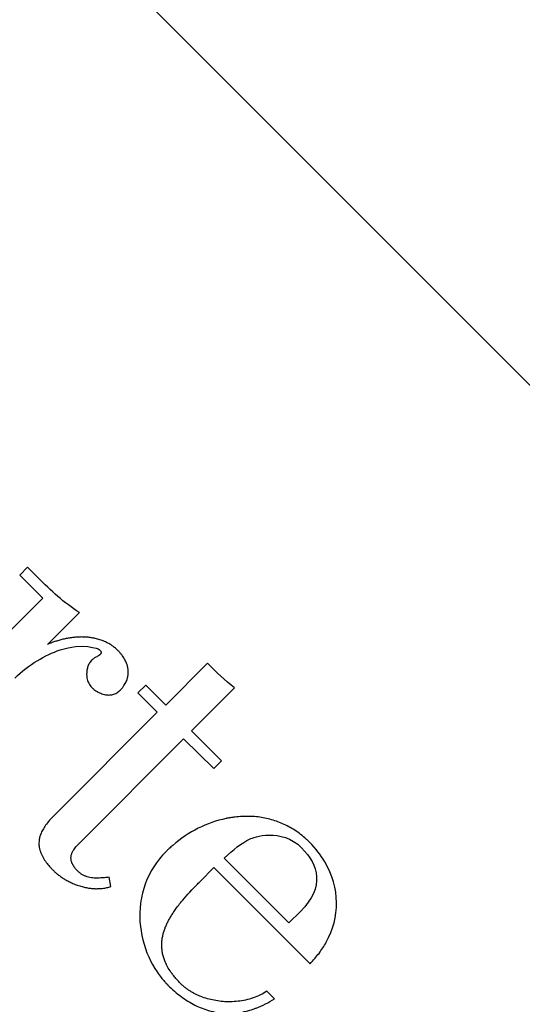
# Model space of a CAD drawing. Units: millimetres. Extents: x 466 to 1578, y 1020 to 2206.
# Drawn here: x 540 to 548, y 1826 to 1842 of the extents above; entities that cross this region are included whole.
import ezdxf

# ---------------------------------------------------------------- set-up
doc = ezdxf.new("R2010")
doc.units = ezdxf.units.MM
doc.header["$LTSCALE"] = 10
doc.layers.add('Spigoli visibili(ISO)', color=179, linetype='Continuous', lineweight=25, true_color=0x262659)

msp = doc.modelspace()

# ---------------------------------------------------------------- linework, layer by layer
at = {"layer": 'Spigoli visibili(ISO)'}
for p, q in [((526.887, 1857.672), (555.664, 1828.896)), ((539.857, 1833.355), (539.727, 1833.226)), ((540.032, 1833.18), (539.857, 1833.355)), ((539.727, 1833.226), (540.11, 1832.843)), ((540.11, 1832.843), (538.143, 1830.876)), ((540.189, 1832.076), (540.718, 1832.605)), ((542.841, 1831.763), (542.149, 1831.071)), ((541.817, 1831.402), (541.688, 1831.273)), ((542.149, 1831.071), (541.817, 1831.402)), ((542.577, 1830.643), (543.292, 1831.357)), ((541.688, 1831.273), (542.007, 1830.951)), ((542.007, 1830.951), (540.324, 1829.268)), ((543.073, 1830.146), (542.577, 1830.643)), ((540.724, 1828.79), (542.446, 1830.512)), ((542.446, 1830.512), (542.944, 1830.017)), ((542.944, 1830.017), (543.073, 1830.146)), ((544.193, 1827.46), (543.117, 1828.535)), ((542.719, 1828.147), (542.948, 1828.378)), ((542.948, 1828.378), (544.543, 1826.784)), ((541.237, 1828.063), (541.209, 1828.216)), ((544.384, 1827.651), (544.193, 1827.46)), ((543.952, 1826.204), (543.827, 1826.329))]:
    msp.add_line(p, q, dxfattribs=at)
for points in [[(540.718, 1832.605), (540.465, 1832.757), (540.24, 1832.972), (540.032, 1833.18)], [(539.648, 1831.518), (539.873, 1831.744), (540.155, 1831.901), (540.396, 1831.985)], [(543.292, 1831.357), (543.128, 1831.476), (542.988, 1831.616), (542.841, 1831.763)], [(543.547, 1828.852), (543.596, 1828.879), (544.064, 1829.042), (544.402, 1828.706)], [(543.117, 1828.535), (543.264, 1828.671), (543.41, 1828.783), (543.547, 1828.852)], [(544.402, 1828.706), (544.683, 1828.423), (544.791, 1828.058), (544.384, 1827.651)]]:
    msp.add_open_spline(points, degree=3, dxfattribs=at)
for points, knots in [([(540.396, 1831.985), (540.768, 1832.112), (541.039, 1832), (541.045, 1831.994), (541.051, 1831.988), (541.06, 1831.979), (541.067, 1831.968), (541.069, 1831.964), (541.071, 1831.961), (541.073, 1831.957), (541.074, 1831.954), (541.075, 1831.95), (541.076, 1831.947), (541.076, 1831.943), (541.076, 1831.94), (541.076, 1831.937), (541.076, 1831.933), (541.075, 1831.93), (541.074, 1831.927), (541.072, 1831.922), (541.069, 1831.917), (541.065, 1831.913), (541.062, 1831.909), (541.06, 1831.907), (541.056, 1831.904), (541.053, 1831.902), (541.051, 1831.9), (541.047, 1831.898), (541.044, 1831.896), (541.041, 1831.893), (541.037, 1831.891), (541.032, 1831.888), (541.027, 1831.886), (541.022, 1831.883), (541.017, 1831.88), (541.01, 1831.876), (541.004, 1831.873), (540.996, 1831.868), (540.988, 1831.863), (540.979, 1831.858), (540.973, 1831.854), (540.966, 1831.85), (540.959, 1831.845), (540.953, 1831.841), (540.947, 1831.837), (540.942, 1831.833), (540.937, 1831.829), (540.932, 1831.825), (540.928, 1831.821), (540.925, 1831.819), (540.923, 1831.816), (540.92, 1831.814), (540.91, 1831.804), (540.901, 1831.793), (540.893, 1831.781), (540.881, 1831.765), (540.872, 1831.747), (540.864, 1831.727), (540.856, 1831.708), (540.85, 1831.688), (540.845, 1831.667), (540.841, 1831.647), (540.839, 1831.627), (540.838, 1831.607), (540.837, 1831.588), (540.837, 1831.569), (540.839, 1831.55), (540.841, 1831.533), (540.843, 1831.516), (540.847, 1831.499), (540.851, 1831.483), (540.856, 1831.468), (540.862, 1831.453), (540.867, 1831.439), (540.874, 1831.425), (540.882, 1831.412), (540.889, 1831.399), (540.898, 1831.388), (540.907, 1831.377), (540.91, 1831.375), (540.912, 1831.372), (540.915, 1831.369), (540.918, 1831.366), (540.92, 1831.364), (540.923, 1831.361), (540.935, 1831.35), (540.946, 1831.34), (540.958, 1831.331), (540.97, 1831.322), (540.981, 1831.314), (540.992, 1831.307), (541.005, 1831.299), (541.017, 1831.291), (541.03, 1831.285), (541.043, 1831.278), (541.057, 1831.271), (541.071, 1831.266), (541.084, 1831.26), (541.098, 1831.256), (541.111, 1831.252), (541.124, 1831.248), (541.137, 1831.245), (541.15, 1831.243), (541.163, 1831.24), (541.175, 1831.239), (541.188, 1831.238), (541.199, 1831.237), (541.211, 1831.237), (541.223, 1831.238), (541.234, 1831.239), (541.246, 1831.24), (541.257, 1831.242), (541.268, 1831.244), (541.279, 1831.247), (541.29, 1831.251), (541.301, 1831.254), (541.312, 1831.259), (541.323, 1831.265), (541.333, 1831.27), (541.343, 1831.276), (541.354, 1831.283), (541.358, 1831.286), (541.363, 1831.29), (541.367, 1831.293), (541.37, 1831.296), (541.374, 1831.299), (541.377, 1831.302), (541.381, 1831.305), (541.384, 1831.308), (541.389, 1831.313), (541.392, 1831.316), (541.393, 1831.317), (541.396, 1831.32), (541.408, 1831.333), (541.419, 1831.345), (541.429, 1831.357), (541.439, 1831.37), (541.448, 1831.382), (541.456, 1831.393), (541.464, 1831.405), (541.471, 1831.417), (541.477, 1831.428), (541.484, 1831.44), (541.489, 1831.451), (541.494, 1831.461), (541.499, 1831.473), (541.503, 1831.483), (541.507, 1831.493), (541.51, 1831.504), (541.513, 1831.514), (541.516, 1831.524), (541.519, 1831.535), (541.521, 1831.545), (541.522, 1831.554), (541.524, 1831.564), (541.525, 1831.574), (541.526, 1831.583), (541.527, 1831.593), (541.527, 1831.602), (541.528, 1831.611), (541.528, 1831.62), (541.527, 1831.629), (541.527, 1831.638), (541.526, 1831.647), (541.526, 1831.657), (541.524, 1831.666), (541.523, 1831.675), (541.522, 1831.684), (541.52, 1831.693), (541.518, 1831.703), (541.516, 1831.712), (541.513, 1831.722), (541.512, 1831.727), (541.51, 1831.732), (541.509, 1831.737), (541.507, 1831.742), (541.506, 1831.746), (541.504, 1831.751), (541.5, 1831.761), (541.496, 1831.772), (541.491, 1831.783), (541.487, 1831.794), (541.481, 1831.806), (541.475, 1831.817), (541.469, 1831.828), (541.463, 1831.84), (541.455, 1831.852), (541.448, 1831.863), (541.44, 1831.875), (541.432, 1831.887), (541.423, 1831.899), (541.413, 1831.911), (541.403, 1831.924), (541.392, 1831.936), (541.381, 1831.949), (541.369, 1831.962), (541.366, 1831.965), (541.363, 1831.967), (541.36, 1831.971), (541.349, 1831.981), (541.345, 1831.985), (541.337, 1831.993), (541.333, 1831.997), (541.329, 1832), (541.325, 1832.004), (541.309, 1832.017), (541.294, 1832.029), (541.28, 1832.04), (541.253, 1832.06), (541.228, 1832.076), (541.205, 1832.089), (541.192, 1832.096), (541.18, 1832.103), (541.168, 1832.109), (541.155, 1832.115), (541.143, 1832.121), (541.131, 1832.126), (541.118, 1832.131), (541.106, 1832.136), (541.094, 1832.141), (541.082, 1832.146), (541.069, 1832.15), (541.057, 1832.154), (541.045, 1832.158), (541.032, 1832.162), (541.019, 1832.165), (541.006, 1832.169), (540.993, 1832.172), (540.979, 1832.175), (540.971, 1832.177), (540.962, 1832.179), (540.954, 1832.18), (540.95, 1832.181), (540.947, 1832.182), (540.943, 1832.182), (540.922, 1832.186), (540.901, 1832.189), (540.88, 1832.192), (540.858, 1832.194), (540.837, 1832.196), (540.816, 1832.197), (540.795, 1832.198), (540.773, 1832.199), (540.752, 1832.199), (540.73, 1832.199), (540.707, 1832.198), (540.686, 1832.197), (540.663, 1832.195), (540.64, 1832.193), (540.618, 1832.191), (540.595, 1832.188), (540.572, 1832.185), (540.549, 1832.182), (540.525, 1832.178), (540.502, 1832.173), (540.479, 1832.168), (540.456, 1832.164), (540.433, 1832.158), (540.41, 1832.152), (540.387, 1832.146), (540.365, 1832.14), (540.342, 1832.132), (540.321, 1832.126), (540.299, 1832.119), (540.277, 1832.111), (540.262, 1832.105), (540.247, 1832.1), (540.232, 1832.094), (540.218, 1832.088), (540.204, 1832.082), (540.189, 1832.076)], [-0.2959942, -0.2959942, -0.2959942, -0.2959942, -0.2537094, -0.2537094, -0.2537094, -0.2374446, -0.2374446, -0.2374446, -0.2321735, -0.2321735, -0.2321735, -0.2270824, -0.2270824, -0.2270824, -0.2220698, -0.2220698, -0.2220698, -0.2170256, -0.2170256, -0.2170256, -0.2090121, -0.2090121, -0.2090121, -0.2029012, -0.2029012, -0.2029012, -0.1993514, -0.1993514, -0.1993514, -0.1958303, -0.1958303, -0.1958303, -0.1920971, -0.1920971, -0.1920971, -0.1880053, -0.1880053, -0.1880053, -0.1829502, -0.1829502, -0.1829502, -0.1787634, -0.1787634, -0.1787634, -0.1749495, -0.1749495, -0.1749495, -0.171328, -0.171328, -0.171328, -0.1691396, -0.1691396, -0.1691396, -0.1653599, -0.1653599, -0.1653599, -0.160036, -0.160036, -0.160036, -0.1547042, -0.1547042, -0.1547042, -0.1497576, -0.1497576, -0.1497576, -0.1452006, -0.1452006, -0.1452006, -0.1410881, -0.1410881, -0.1410881, -0.1371609, -0.1371609, -0.1371609, -0.1333927, -0.1333927, -0.1333927, -0.1298163, -0.1298163, -0.1298163, -0.128921, -0.128921, -0.128921, -0.1280369, -0.1280369, -0.1280369, -0.1247413, -0.1247413, -0.1247413, -0.1216103, -0.1216103, -0.1216103, -0.1182308, -0.1182308, -0.1182308, -0.1145749, -0.1145749, -0.1145749, -0.1109581, -0.1109581, -0.1109581, -0.1075053, -0.1075053, -0.1075053, -0.1042429, -0.1042429, -0.1042429, -0.1011612, -0.1011612, -0.1011612, -0.0983276, -0.0983276, -0.0983276, -0.0956137, -0.0956137, -0.0956137, -0.0928892, -0.0928892, -0.0928892, -0.0904279, -0.0904279, -0.0904279, -0.0893288, -0.0893288, -0.0893288, -0.088573, -0.088573, -0.088573, -0.0878722, -0.0878722, -0.0878722, -0.0875496, -0.0875496, -0.0875496, -0.0861302, -0.0861302, -0.0861302, -0.0846487, -0.0846487, -0.0846487, -0.0830987, -0.0830987, -0.0830987, -0.0814735, -0.0814735, -0.0814735, -0.0797649, -0.0797649, -0.0797649, -0.0779645, -0.0779645, -0.0779645, -0.0760096, -0.0760096, -0.0760096, -0.073949, -0.073949, -0.073949, -0.0717857, -0.0717857, -0.0717857, -0.0695366, -0.0695366, -0.0695366, -0.0672364, -0.0672364, -0.0672364, -0.0649323, -0.0649323, -0.0649323, -0.0626914, -0.0626914, -0.0626914, -0.0615353, -0.0615353, -0.0615353, -0.0605874, -0.0605874, -0.0605874, -0.0582726, -0.0582726, -0.0582726, -0.055983, -0.055983, -0.055983, -0.0537385, -0.0537385, -0.0537385, -0.0515794, -0.0515794, -0.0515794, -0.0494756, -0.0494756, -0.0494756, -0.0474547, -0.0474547, -0.0474547, -0.0470477, -0.0470477, -0.0470477, -0.0462974, -0.0462974, -0.0462974, -0.045949, -0.045949, -0.045949, -0.0446516, -0.0446516, -0.0446516, -0.0422687, -0.0422687, -0.0422687, -0.0409303, -0.0409303, -0.0409303, -0.0395104, -0.0395104, -0.0395104, -0.0380102, -0.0380102, -0.0380102, -0.036442, -0.036442, -0.036442, -0.0348322, -0.0348322, -0.0348322, -0.0332164, -0.0332164, -0.0332164, -0.0322317, -0.0322317, -0.0322317, -0.0318538, -0.0318538, -0.0318538, -0.029483, -0.029483, -0.029483, -0.0269816, -0.0269816, -0.0269816, -0.0243389, -0.0243389, -0.0243389, -0.0214686, -0.0214686, -0.0214686, -0.0184635, -0.0184635, -0.0184635, -0.0153517, -0.0153517, -0.0153517, -0.0121957, -0.0121957, -0.0121957, -0.0091452, -0.0091452, -0.0091452, -0.006224, -0.006224, -0.006224, -0.0035353, -0.0035353, -0.0035353, -0.0017065, -0.0017065, -0.0017065, 0, 0, 0, 0]), ([(540.324, 1829.268), (540.267, 1829.211), (540.214, 1829.154), (540.171, 1829.097), (540.152, 1829.072), (540.135, 1829.047), (540.12, 1829.022), (540.105, 1828.998), (540.093, 1828.974), (540.082, 1828.95), (540.072, 1828.925), (540.064, 1828.901), (540.057, 1828.876), (540.052, 1828.853), (540.048, 1828.83), (540.047, 1828.807), (540.045, 1828.784), (540.046, 1828.761), (540.048, 1828.738), (540.05, 1828.721), (540.053, 1828.705), (540.056, 1828.688), (540.06, 1828.674), (540.064, 1828.66), (540.069, 1828.645), (540.07, 1828.642), (540.071, 1828.638), (540.072, 1828.635), (540.084, 1828.603), (540.099, 1828.572), (540.116, 1828.542), (540.131, 1828.515), (540.149, 1828.489), (540.167, 1828.464), (540.185, 1828.44), (540.204, 1828.417), (540.223, 1828.395), (540.232, 1828.385), (540.241, 1828.375), (540.25, 1828.365), (540.261, 1828.353), (540.273, 1828.341), (540.286, 1828.328), (540.294, 1828.32), (540.309, 1828.306), (540.321, 1828.295), (540.333, 1828.284), (540.347, 1828.273), (540.361, 1828.261), (540.376, 1828.249), (540.392, 1828.238), (540.409, 1828.226), (540.425, 1828.214), (540.443, 1828.202), (540.462, 1828.19), (540.482, 1828.178), (540.502, 1828.166), (540.523, 1828.155), (540.545, 1828.144), (540.567, 1828.133), (540.591, 1828.122), (540.614, 1828.111), (540.638, 1828.101), (540.663, 1828.092), (540.689, 1828.083), (540.715, 1828.074), (540.742, 1828.067), (540.766, 1828.06), (540.79, 1828.053), (540.815, 1828.048), (540.839, 1828.043), (540.862, 1828.039), (540.886, 1828.036), (540.909, 1828.033), (540.931, 1828.031), (540.954, 1828.029), (540.976, 1828.028), (540.997, 1828.027), (541.018, 1828.028), (541.028, 1828.028), (541.038, 1828.028), (541.048, 1828.029), (541.054, 1828.029), (541.06, 1828.029), (541.065, 1828.03), (541.069, 1828.03), (541.073, 1828.03), (541.077, 1828.031), (541.104, 1828.033), (541.13, 1828.037), (541.155, 1828.042), (541.177, 1828.046), (541.199, 1828.052), (541.22, 1828.058), (541.226, 1828.06), (541.232, 1828.062), (541.237, 1828.063)], [-0.2239759, -0.2239759, -0.2239759, -0.2239759, -0.2002433, -0.2002433, -0.2002433, -0.1899749, -0.1899749, -0.1899749, -0.1802008, -0.1802008, -0.1802008, -0.1704245, -0.1704245, -0.1704245, -0.1613199, -0.1613199, -0.1613199, -0.1523456, -0.1523456, -0.1523456, -0.1460512, -0.1460512, -0.1460512, -0.1405436, -0.1405436, -0.1405436, -0.1392987, -0.1392987, -0.1392987, -0.1271815, -0.1271815, -0.1271815, -0.1164592, -0.1164592, -0.1164592, -0.1064473, -0.1064473, -0.1064473, -0.1019905, -0.1019905, -0.1019905, -0.0963296, -0.0963296, -0.0963296, -0.090075, -0.090075, -0.090075, -0.0837187, -0.0837187, -0.0837187, -0.0775369, -0.0775369, -0.0775369, -0.0713914, -0.0713914, -0.0713914, -0.0651961, -0.0651961, -0.0651961, -0.0589122, -0.0589122, -0.0589122, -0.0525743, -0.0525743, -0.0525743, -0.0460025, -0.0460025, -0.0460025, -0.0399753, -0.0399753, -0.0399753, -0.0341024, -0.0341024, -0.0341024, -0.0283388, -0.0283388, -0.0283388, -0.0226281, -0.0226281, -0.0226281, -0.0197996, -0.0197996, -0.0197996, -0.0181971, -0.0181971, -0.0181971, -0.0170187, -0.0170187, -0.0170187, -0.009081, -0.009081, -0.009081, -0.0020297, -0.0020297, -0.0020297, 0, 0, 0, 0]), ([(544.543, 1826.784), (544.598, 1826.84), (544.647, 1826.897), (544.691, 1826.956), (544.736, 1827.016), (544.776, 1827.077), (544.81, 1827.139), (545.042, 1827.558), (545.045, 1828.035), (544.786, 1828.473), (544.72, 1828.585), (544.638, 1828.693), (544.531, 1828.8), (544.516, 1828.815), (544.503, 1828.827), (544.489, 1828.84), (544.486, 1828.843), (544.483, 1828.846), (544.48, 1828.848), (544.449, 1828.877), (544.418, 1828.903), (544.386, 1828.927), (544.354, 1828.952), (544.322, 1828.975), (544.29, 1828.996), (544.256, 1829.017), (544.223, 1829.037), (544.19, 1829.055), (544.156, 1829.073), (544.122, 1829.09), (544.088, 1829.105), (544.053, 1829.12), (544.018, 1829.134), (543.984, 1829.146), (543.948, 1829.158), (543.912, 1829.169), (543.877, 1829.178), (543.839, 1829.188), (543.802, 1829.196), (543.765, 1829.203), (543.728, 1829.21), (543.69, 1829.215), (543.652, 1829.219), (543.613, 1829.223), (543.575, 1829.225), (543.536, 1829.226), (543.497, 1829.227), (543.458, 1829.227), (543.418, 1829.225), (543.378, 1829.223), (543.338, 1829.22), (543.298, 1829.215), (543.273, 1829.212), (543.247, 1829.208), (543.221, 1829.204), (543.208, 1829.202), (543.195, 1829.2), (543.182, 1829.197), (543.176, 1829.196), (543.169, 1829.195), (543.163, 1829.194), (543.158, 1829.193), (543.153, 1829.192), (543.149, 1829.19), (542.832, 1829.124), (542.528, 1828.973), (542.265, 1828.746), (542.245, 1828.729), (542.226, 1828.711), (542.206, 1828.694), (542.195, 1828.683), (542.183, 1828.672), (542.172, 1828.661), (542.164, 1828.654), (542.157, 1828.646), (542.15, 1828.639), (542.114, 1828.603), (542.077, 1828.562), (542.044, 1828.521), (541.909, 1828.354), (541.813, 1828.158), (541.762, 1827.951), (541.749, 1827.896), (541.738, 1827.84), (541.731, 1827.784), (541.678, 1827.379), (541.795, 1826.955), (542.005, 1826.648), (542.027, 1826.616), (542.049, 1826.585), (542.072, 1826.556), (542.091, 1826.532), (542.111, 1826.509), (542.13, 1826.487), (542.14, 1826.477), (542.15, 1826.466), (542.16, 1826.455), (542.163, 1826.452), (542.166, 1826.449), (542.169, 1826.445), (542.173, 1826.441), (542.177, 1826.437), (542.181, 1826.433), (542.184, 1826.43), (542.187, 1826.427), (542.19, 1826.425), (542.218, 1826.396), (542.258, 1826.359), (542.295, 1826.327), (542.33, 1826.296), (542.366, 1826.267), (542.404, 1826.239), (542.441, 1826.212), (542.478, 1826.186), (542.518, 1826.162), (542.555, 1826.139), (542.594, 1826.117), (542.634, 1826.097), (542.711, 1826.059), (542.791, 1826.028), (542.874, 1826.005), (542.914, 1825.994), (542.955, 1825.985), (542.996, 1825.978), (543.036, 1825.971), (543.077, 1825.967), (543.118, 1825.964), (543.158, 1825.961), (543.199, 1825.961), (543.239, 1825.963), (543.28, 1825.964), (543.32, 1825.968), (543.361, 1825.973), (543.401, 1825.979), (543.441, 1825.987), (543.481, 1825.997), (543.521, 1826.006), (543.561, 1826.018), (543.601, 1826.031), (543.61, 1826.035), (543.62, 1826.038), (543.629, 1826.041), (543.636, 1826.044), (543.643, 1826.047), (543.65, 1826.049), (543.752, 1826.088), (543.853, 1826.14), (543.952, 1826.204)], [-0.3632198, -0.3632198, -0.3632198, -0.3632198, -0.3550506, -0.3550506, -0.3550506, -0.346767, -0.346767, -0.346767, -0.2908774, -0.2908774, -0.2908774, -0.2765244, -0.2765244, -0.2765244, -0.2747978, -0.2747978, -0.2747978, -0.2744717, -0.2744717, -0.2744717, -0.2708656, -0.2708656, -0.2708656, -0.2671387, -0.2671387, -0.2671387, -0.2632853, -0.2632853, -0.2632853, -0.2593009, -0.2593009, -0.2593009, -0.2551824, -0.2551824, -0.2551824, -0.2509295, -0.2509295, -0.2509295, -0.246483, -0.246483, -0.246483, -0.2419262, -0.2419262, -0.2419262, -0.2372793, -0.2372793, -0.2372793, -0.2325712, -0.2325712, -0.2325712, -0.2278389, -0.2278389, -0.2278389, -0.2248636, -0.2248636, -0.2248636, -0.2233244, -0.2233244, -0.2233244, -0.2226279, -0.2226279, -0.2226279, -0.2220575, -0.2220575, -0.2220575, -0.185665, -0.185665, -0.185665, -0.1829495, -0.1829495, -0.1829495, -0.1813107, -0.1813107, -0.1813107, -0.1802163, -0.1802163, -0.1802163, -0.1744576, -0.1744576, -0.1744576, -0.1509946, -0.1509946, -0.1509946, -0.1447917, -0.1447917, -0.1447917, -0.1000169, -0.1000169, -0.1000169, -0.0953866, -0.0953866, -0.0953866, -0.0915995, -0.0915995, -0.0915995, -0.089706, -0.089706, -0.089706, -0.0891057, -0.0891057, -0.0891057, -0.0883591, -0.0883591, -0.0883591, -0.0877859, -0.0877859, -0.0877859, -0.0806722, -0.0806722, -0.0806722, -0.0739532, -0.0739532, -0.0739532, -0.0675435, -0.0675435, -0.0675435, -0.0613726, -0.0613726, -0.0613726, -0.0495637, -0.0495637, -0.0495637, -0.0438593, -0.0438593, -0.0438593, -0.0382933, -0.0382933, -0.0382933, -0.0327882, -0.0327882, -0.0327882, -0.0273258, -0.0273258, -0.0273258, -0.0218877, -0.0218877, -0.0218877, -0.0164158, -0.0164158, -0.0164158, -0.0151243, -0.0151243, -0.0151243, -0.0141398, -0.0141398, -0.0141398, 0, 0, 0, 0]), ([(541.209, 1828.216), (541.184, 1828.213), (541.159, 1828.211), (541.134, 1828.209), (541.114, 1828.207), (541.093, 1828.206), (541.072, 1828.205), (541.054, 1828.204), (541.035, 1828.203), (541.016, 1828.203), (540.999, 1828.203), (540.981, 1828.203), (540.964, 1828.204), (540.948, 1828.205), (540.931, 1828.207), (540.915, 1828.209), (540.899, 1828.212), (540.883, 1828.215), (540.868, 1828.219), (540.853, 1828.223), (540.838, 1828.227), (540.823, 1828.233), (540.808, 1828.238), (540.794, 1828.245), (540.78, 1828.252), (540.766, 1828.26), (540.752, 1828.268), (540.738, 1828.278), (540.725, 1828.288), (540.711, 1828.299), (540.698, 1828.311), (540.694, 1828.315), (540.69, 1828.318), (540.686, 1828.323), (540.665, 1828.343), (540.657, 1828.353), (540.644, 1828.369), (540.636, 1828.379), (540.629, 1828.389), (540.623, 1828.398), (540.617, 1828.408), (540.611, 1828.417), (540.607, 1828.426), (540.602, 1828.435), (540.598, 1828.444), (540.594, 1828.452), (540.591, 1828.461), (540.588, 1828.469), (540.586, 1828.477), (540.583, 1828.485), (540.581, 1828.493), (540.58, 1828.501), (540.579, 1828.508), (540.578, 1828.516), (540.578, 1828.523), (540.577, 1828.53), (540.577, 1828.537), (540.577, 1828.544), (540.578, 1828.551), (540.578, 1828.558), (540.579, 1828.565), (540.58, 1828.572), (540.581, 1828.578), (540.583, 1828.585), (540.585, 1828.592), (540.587, 1828.598), (540.589, 1828.605), (540.591, 1828.612), (540.594, 1828.619), (540.597, 1828.626), (540.6, 1828.633), (540.604, 1828.641), (540.608, 1828.649), (540.613, 1828.656), (540.617, 1828.664), (540.623, 1828.672), (540.63, 1828.684), (540.639, 1828.696), (540.648, 1828.707), (540.655, 1828.716), (540.663, 1828.726), (540.672, 1828.735), (540.679, 1828.743), (540.687, 1828.752), (540.695, 1828.76), (540.702, 1828.767), (540.709, 1828.774), (540.716, 1828.781), (540.719, 1828.784), (540.722, 1828.787), (540.724, 1828.79)], [-0.07897485, -0.07897485, -0.07897485, -0.07897485, -0.0739686, -0.0739686, -0.0739686, -0.06975569, -0.06975569, -0.06975569, -0.06594376, -0.06594376, -0.06594376, -0.06240651, -0.06240651, -0.06240651, -0.05908168, -0.05908168, -0.05908168, -0.05593181, -0.05593181, -0.05593181, -0.05295383, -0.05295383, -0.05295383, -0.05013697, -0.05013697, -0.05013697, -0.04741494, -0.04741494, -0.04741494, -0.04481547, -0.04481547, -0.04481547, -0.04408727, -0.04408727, -0.04408727, -0.0419768, -0.0419768, -0.0419768, -0.04059672, -0.04059672, -0.04059672, -0.03914955, -0.03914955, -0.03914955, -0.03758622, -0.03758622, -0.03758622, -0.03593651, -0.03593651, -0.03593651, -0.03418974, -0.03418974, -0.03418974, -0.03233369, -0.03233369, -0.03233369, -0.03035489, -0.03035489, -0.03035489, -0.02816995, -0.02816995, -0.02816995, -0.02583999, -0.02583999, -0.02583999, -0.02335958, -0.02335958, -0.02335958, -0.02065908, -0.02065908, -0.02065908, -0.01770544, -0.01770544, -0.01770544, -0.01481987, -0.01481987, -0.01481987, -0.01063383, -0.01063383, -0.01063383, -0.00703363, -0.00703363, -0.00703363, -0.00389204, -0.00389204, -0.00389204, -0.00114977, -0.00114977, -0.00114977, 0, 0, 0, 0]), ([(543.827, 1826.329), (543.792, 1826.306), (543.756, 1826.285), (543.719, 1826.267), (543.641, 1826.229), (543.559, 1826.201), (543.473, 1826.182), (543.391, 1826.164), (543.306, 1826.154), (543.219, 1826.153), (543.141, 1826.152), (543.061, 1826.158), (542.98, 1826.172), (542.907, 1826.185), (542.833, 1826.204), (542.761, 1826.23), (542.746, 1826.235), (542.731, 1826.241), (542.717, 1826.247), (542.708, 1826.25), (542.7, 1826.254), (542.691, 1826.258), (542.675, 1826.265), (542.659, 1826.272), (542.642, 1826.28), (542.627, 1826.288), (542.611, 1826.296), (542.595, 1826.305), (542.579, 1826.314), (542.564, 1826.324), (542.548, 1826.334), (542.533, 1826.343), (542.519, 1826.353), (542.504, 1826.363), (542.49, 1826.373), (542.476, 1826.384), (542.461, 1826.396), (542.448, 1826.407), (542.434, 1826.419), (542.42, 1826.431), (542.414, 1826.437), (542.407, 1826.444), (542.398, 1826.453), (542.395, 1826.455), (542.393, 1826.458), (542.39, 1826.46), (542.359, 1826.492), (542.357, 1826.495), (542.337, 1826.517), (542.331, 1826.524), (542.324, 1826.532), (542.317, 1826.539), (542.301, 1826.559), (542.285, 1826.577), (542.272, 1826.595), (542.259, 1826.612), (542.247, 1826.628), (542.236, 1826.644), (542.213, 1826.677), (542.195, 1826.706), (542.18, 1826.733), (542.172, 1826.747), (542.165, 1826.761), (542.159, 1826.774), (542.152, 1826.788), (542.147, 1826.8), (542.141, 1826.813), (542.136, 1826.825), (542.131, 1826.837), (542.127, 1826.849), (542.122, 1826.861), (542.119, 1826.873), (542.115, 1826.884), (542.111, 1826.895), (542.108, 1826.906), (542.105, 1826.917), (542.102, 1826.928), (542.1, 1826.939), (542.097, 1826.95), (542.095, 1826.961), (542.093, 1826.972), (542.091, 1826.983), (542.089, 1826.994), (542.088, 1827.005), (542.087, 1827.017), (542.085, 1827.028), (542.084, 1827.04), (542.083, 1827.052), (542.083, 1827.06), (542.083, 1827.067), (542.083, 1827.075), (542.082, 1827.1), (542.083, 1827.125), (542.085, 1827.148), (542.086, 1827.17), (542.089, 1827.19), (542.092, 1827.21), (542.096, 1827.231), (542.1, 1827.251), (542.105, 1827.27), (542.11, 1827.29), (542.115, 1827.31), (542.121, 1827.329), (542.128, 1827.349), (542.135, 1827.368), (542.142, 1827.387), (542.15, 1827.407), (542.159, 1827.426), (542.167, 1827.445), (542.176, 1827.464), (542.186, 1827.483), (542.196, 1827.502), (542.206, 1827.521), (542.217, 1827.54), (542.228, 1827.558), (542.239, 1827.578), (542.251, 1827.597), (542.264, 1827.616), (542.277, 1827.636), (542.291, 1827.656), (542.305, 1827.677), (542.32, 1827.698), (542.336, 1827.719), (542.352, 1827.74), (542.369, 1827.762), (542.387, 1827.785), (542.406, 1827.809), (542.472, 1827.889), (542.551, 1827.977), (542.659, 1828.088), (542.678, 1828.107), (542.698, 1828.127), (542.719, 1828.147)], [-3.313029, -3.313029, -3.313029, -3.313029, -3.184336, -3.184336, -3.184336, -2.916971, -2.916971, -2.916971, -2.662946, -2.662946, -2.662946, -2.432907, -2.432907, -2.432907, -2.222833, -2.222833, -2.222833, -2.179327, -2.179327, -2.179327, -2.154174, -2.154174, -2.154174, -2.105621, -2.105621, -2.105621, -2.05898, -2.05898, -2.05898, -2.012931, -2.012931, -2.012931, -1.971687, -1.971687, -1.971687, -1.932167, -1.932167, -1.932167, -1.895078, -1.895078, -1.895078, -1.877261, -1.877261, -1.877261, -1.874786, -1.874786, -1.874786, -1.845493, -1.845493, -1.845493, -1.835488, -1.835488, -1.835488, -1.809642, -1.809642, -1.809642, -1.784738, -1.784738, -1.784738, -1.73061, -1.73061, -1.73061, -1.701034, -1.701034, -1.701034, -1.669775, -1.669775, -1.669775, -1.636677, -1.636677, -1.636677, -1.601663, -1.601663, -1.601663, -1.564848, -1.564848, -1.564848, -1.526708, -1.526708, -1.526708, -1.488114, -1.488114, -1.488114, -1.450037, -1.450037, -1.450037, -1.413129, -1.413129, -1.413129, -1.391049, -1.391049, -1.391049, -1.321689, -1.321689, -1.321689, -1.258468, -1.258468, -1.258468, -1.192364, -1.192364, -1.192364, -1.123108, -1.123108, -1.123108, -1.048637, -1.048637, -1.048637, -0.970433, -0.970433, -0.970433, -0.888277, -0.888277, -0.888277, -0.802038, -0.802038, -0.802038, -0.711726, -0.711726, -0.711726, -0.615705, -0.615705, -0.615705, -0.5163, -0.5163, -0.5163, -0.413356, -0.413356, -0.413356, -0.061436, -0.061436, -0.061436, 0, 0, 0, 0])]:
    msp.add_open_spline(points, degree=3, knots=knots, dxfattribs=at)

doc.saveas('drawing.dxf')
